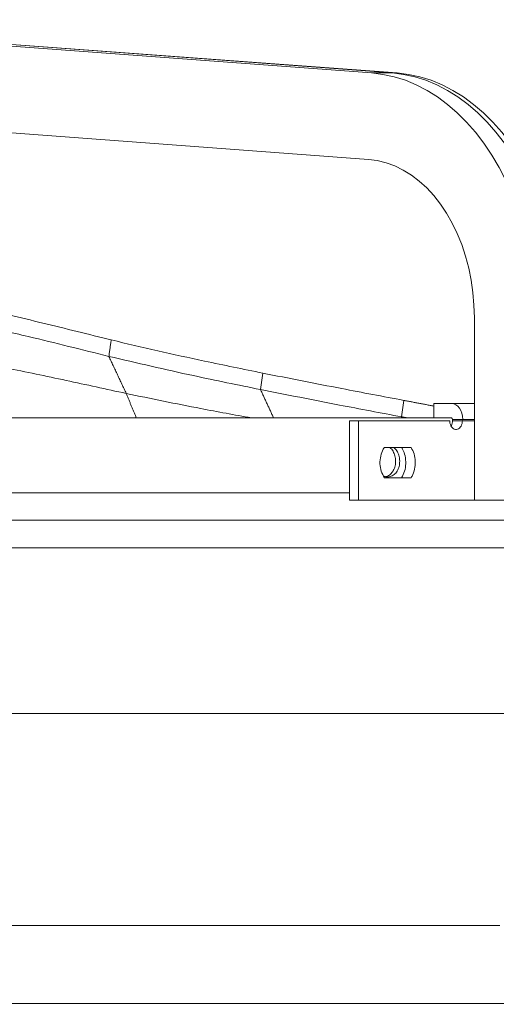
# Model space of a CAD drawing. Units: millimetres. Extents: x 0 to 8400, y 0 to 5940.
# Drawn here: x 5193 to 5358, y 4699 to 5040 of the extents above; entities that cross this region are included whole.
import ezdxf

# ---------------------------------------------------------------- set-up
doc = ezdxf.new("R2010")
doc.units = ezdxf.units.MM
doc.styles.add('Testo', font='ARIAL.TTF')
doc.dimstyles.new('ISO-25', dxfattribs={"dimtxt": 25, "dimasz": 12.5, "dimexe": 1.25, "dimexo": 0.625, "dimgap": 5, "dimtad": 1, "dimzin": 9, "dimtxsty": 'Testo', "dimcen": 2.5, "dimclrd": 3, "dimclre": 3, "dimclrt": 7, "dimadec": 0, "dimazin": 0, "dimtfac": 1, "dimtmove": 0, "dimatfit": 3, "dimfxl": 1, "dimarcsym": 0})

# ---------------------------------------------------------------- blocks, each defined once
blk = doc.blocks.new('*D236')
at = {"color": 3, "lineweight": -2}
for p, q in [((3010.54, 4570.14), (3010.54, 5276.15)), ((5831.12, 4570.14), (5831.12, 5276.15)), ((3035.54, 5273.65), (5806.12, 5273.65))]:
    blk.add_line(p, q, dxfattribs=at)
at = {"color": 3}
for points in [[(3035.54, 5277.82), (3035.54, 5269.49), (3010.54, 5273.65)], [(5806.12, 5269.49), (5806.12, 5277.82), (5831.12, 5273.65)]]:
    blk.add_solid(points, dxfattribs=at)
at = {"layer": 'DEFPOINTS', "color": 0}
for p in [(5831.12, 5273.65), (3010.54, 4568.89), (5831.12, 4568.89)]:
    blk.add_point(p, dxfattribs=at)
at = {"color": 7, "insert": (4401.9, 5344.91), "char_height": 60, "attachment_point": 2, "style": 'Testo'}
blk.add_mtext('2821%%p5', dxfattribs=at)

msp = doc.modelspace()

# ---------------------------------------------------------------- linework, layer by layer
at = {"color": 7, "linetype": 'Continuous', "lineweight": 15}
for p, q in [((5155.622, 5033.637, 586.092), (5314.568, 5021.821, 586.092)), ((5321.66, 5021.821, 586.092), (5162.714, 5033.637, 586.092)), ((5163.535, 5033.637, 586.092), (5323.449, 5021.821, 586.092)), ((5314.568, 5021.821, 586.092), (5321.66, 5021.821, 586.092)), ((5313.461, 4991.862, 586.092), (5154.515, 5003.678, 586.092)), ((5350.204, 4873.767, 586.092), (5350.204, 4936.937, 586.092)), ((5276.823, 4917.796, 586.092), (5276.039, 4912.099, 586.092)), ((5325.733, 4908.339, 586.092), (5324.967, 4902.628, 586.092)), ((5336.15, 4907.267, 586.092), (5336.15, 4902.267, 586.092)), ((5336.15, 4907.267, 586.092), (5342.293, 4907.267, 586.092)), ((5350.204, 4907.267, 586.092), (5342.293, 4907.267, 586.092)), ((5306.938, 4901.267, 586.092), (5306.938, 4873.767, 586.092)), ((5310.051, 4901.267, 586.092), (5306.938, 4901.267, 586.092)), ((5310.051, 4901.267, 586.092), (5310.051, 4873.767, 586.092)), ((5341.513, 4902.267, 586.092), (5342.293, 4902.267, 586.092)), ((5342.6, 4901.267, 586.092), (5342.646, 4901.767, 586.092)), ((5342.6, 4901.267, 586.092), (5346.056, 4901.267, 586.092)), ((5342.646, 4901.767, 586.092), (5346.17, 4901.767, 586.092)), ((5346.17, 4901.767, 586.092), (5346.056, 4901.267, 586.092)), ((5346.17, 4901.767, 586.092), (5350.204, 4901.767, 586.092)), ((5310.051, 4873.767, 586.092), (5306.938, 4873.767, 586.092)), ((5371.353, 4873.767, 586.092), (5350.204, 4873.767, 586.092)), ((4425.535, 4699.267, 586.092), (5616.135, 4699.267, 586.092))]:
    msp.add_line(p, q, dxfattribs=at)
at = {"color": 7, "linetype": 'Continuous', "lineweight": 15, "elevation": 586.092, "flags": 128}
for points in [[(5314.568, 5021.821), (5318.509, 5021.343), (5322.419, 5020.496), (5326.281, 5019.286), (5330.078, 5017.717), (5333.794, 5015.796), (5337.413, 5013.532), (5340.919, 5010.933), (5344.296, 5008.013), (5347.53, 5004.783), (5350.606, 5001.257), (5353.512, 4997.451), (5356.235, 4993.381), (5358.762, 4989.065), (5361.083, 4984.522), (5363.188, 4979.772), (5365.068, 4974.835), (5366.713, 4969.733), (5368.118, 4964.489), (5369.276, 4959.124), (5370.182, 4953.662), (5370.832, 4948.128), (5371.223, 4942.545), (5371.353, 4936.937)], [(5378.446, 4936.937), (5378.315, 4942.545), (5377.924, 4948.128), (5377.274, 4953.662), (5376.368, 4959.124), (5375.211, 4964.489), (5373.806, 4969.733), (5372.16, 4974.835), (5370.281, 4979.772), (5368.176, 4984.522), (5365.855, 4989.065), (5363.327, 4993.381), (5360.605, 4997.451), (5357.699, 5001.257), (5354.622, 5004.783), (5351.388, 5008.013), (5348.011, 5010.934), (5344.506, 5013.532), (5340.887, 5015.796), (5337.171, 5017.717), (5333.373, 5019.286), (5329.511, 5020.496), (5325.601, 5021.342), (5321.66, 5021.821)], [(5323.449, 5021.821), (5327.414, 5021.343), (5331.348, 5020.496), (5335.234, 5019.286), (5339.054, 5017.717), (5342.793, 5015.796), (5346.434, 5013.532), (5349.961, 5010.933), (5353.358, 5008.013), (5356.612, 5004.783), (5359.707, 5001.257), (5362.631, 4997.451), (5365.37, 4993.381), (5367.913, 4989.065), (5370.248, 4984.522), (5372.366, 4979.772), (5374.257, 4974.835), (5375.912, 4969.733), (5377.326, 4964.489), (5378.491, 4959.124), (5379.402, 4953.662), (5380.056, 4948.128), (5380.449, 4942.545), (5380.58, 4936.937)], [(5313.461, 4991.862), (5316.546, 4991.457), (5319.598, 4990.704), (5322.597, 4989.607), (5325.526, 4988.175), (5328.365, 4986.415), (5331.095, 4984.34), (5333.7, 4981.962), (5336.163, 4979.296), (5338.468, 4976.36), (5340.6, 4973.173), (5342.546, 4969.754), (5344.294, 4966.126), (5345.832, 4962.311), (5347.15, 4958.335), (5348.24, 4954.221), (5349.095, 4949.998), (5349.71, 4945.691), (5350.081, 4941.328), (5350.204, 4936.937)], [(5342.293, 4907.267), (5343.05, 4907.162), (5343.777, 4906.849), (5344.447, 4906.34), (5345.035, 4905.656), (5345.517, 4904.823), (5345.875, 4903.872), (5346.096, 4902.84), (5346.17, 4901.767)], [(5189.162, 4902.267), (5200.99, 4902.267), (5212.683, 4902.267), (5224.231, 4902.267), (5235.626, 4902.267), (5246.86, 4902.267), (5257.923, 4902.267), (5268.808, 4902.267), (5279.506, 4902.267), (5290.01, 4902.267), (5300.311, 4902.267), (5310.401, 4902.267), (5320.274, 4902.267), (5329.921, 4902.267), (5339.335, 4902.267), (5341.513, 4902.267)], [(5341.668, 4901.267), (5337.836, 4901.267), (5333.969, 4901.267), (5330.067, 4901.267), (5326.131, 4901.267), (5322.161, 4901.267), (5318.157, 4901.267), (5314.12, 4901.267), (5310.051, 4901.267)], [(5350.204, 4901.267), (5349.676, 4901.267), (5347.871, 4901.267), (5346.056, 4901.267)], [(5319, 4892.017), (5320.166, 4892.017), (5321.33, 4892.017), (5322.49, 4892.017), (5323.648, 4892.017), (5324.802, 4892.017), (5325.954, 4892.017), (5327.103, 4892.017), (5328.249, 4892.017)], [(5328.249, 4881.517), (5327.103, 4881.517), (5325.954, 4881.517), (5324.802, 4881.517), (5323.648, 4881.517), (5322.49, 4881.517), (5321.33, 4881.517), (5320.166, 4881.517), (5319, 4881.517)], [(5189.162, 4876.267), (5200.99, 4876.267), (5212.683, 4876.267), (5224.231, 4876.267), (5235.626, 4876.267), (5246.86, 4876.267), (5257.923, 4876.267), (5268.808, 4876.267), (5279.506, 4876.267), (5290.01, 4876.267), (5300.311, 4876.267), (5306.938, 4876.267)], [(5310.051, 4873.767), (5321.247, 4873.767), (5332.187, 4873.767), (5342.862, 4873.767), (5350.204, 4873.767)], [(5182.84, 4866.861), (5194.701, 4866.861), (5206.43, 4866.861), (5218.018, 4866.861), (5229.457, 4866.861), (5240.737, 4866.861), (5251.85, 4866.861), (5262.787, 4866.861), (5273.541, 4866.861), (5284.103, 4866.861), (5294.465, 4866.861), (5304.619, 4866.861), (5314.558, 4866.861), (5324.274, 4866.861), (5333.759, 4866.861), (5343.006, 4866.861), (5352.01, 4866.861), (5360.761, 4866.861)], [(5188.385, 4857.267), (5200.148, 4857.267), (5211.773, 4857.267), (5223.252, 4857.267), (5234.575, 4857.267), (5245.735, 4857.267), (5256.723, 4857.267), (5267.53, 4857.267), (5278.148, 4857.267), (5288.568, 4857.267), (5298.784, 4857.267), (5308.787, 4857.267), (5318.569, 4857.267), (5328.123, 4857.267), (5337.442, 4857.267), (5346.518, 4857.267), (5355.344, 4857.267), (5363.915, 4857.267)], [(5188.385, 4799.767), (5200.148, 4799.767), (5211.773, 4799.767), (5223.252, 4799.767), (5234.575, 4799.767), (5245.735, 4799.767), (5256.723, 4799.767), (5267.53, 4799.767), (5278.148, 4799.767), (5288.568, 4799.767), (5298.784, 4799.767), (5308.787, 4799.767), (5318.569, 4799.767), (5328.123, 4799.767), (5337.442, 4799.767), (5346.518, 4799.767), (5355.344, 4799.767), (5363.915, 4799.767)], [(5185.746, 4726.314), (5197.841, 4726.314), (5209.806, 4726.314), (5221.632, 4726.314), (5233.312, 4726.314), (5244.835, 4726.314), (5256.194, 4726.314), (5267.381, 4726.314), (5278.386, 4726.314), (5289.203, 4726.314), (5299.823, 4726.314), (5310.239, 4726.314), (5320.442, 4726.314), (5330.425, 4726.314), (5340.181, 4726.314), (5349.703, 4726.314), (5358.984, 4726.314)], [(5182.914, 4699.267), (5195.917, 4699.267), (5208.799, 4699.267), (5221.552, 4699.267), (5234.168, 4699.267), (5246.638, 4699.267), (5258.953, 4699.267), (5271.105, 4699.267), (5283.085, 4699.267), (5294.885, 4699.267), (5306.498, 4699.267), (5317.915, 4699.267), (5329.128, 4699.267), (5340.13, 4699.267), (5350.913, 4699.267), (5361.47, 4699.267)]]:
    msp.add_lwpolyline(points, dxfattribs=at)
at = {"color": 7, "linetype": 'Continuous', "lineweight": 15}
msp.add_arc((5342.204, 4901.83, 586.092), 0.446, 351.901, 78.46016, dxfattribs=at)
for points, knots in [([(5160.511, 4943.849, 586.092), (5165.952, 4942.796, 586.092), (5175.396, 4940.968, 586.092), (5188.746, 4937.992, 586.092), (5204.561, 4934.178, 586.092), (5216.396, 4931.242, 586.092), (5224.287, 4929.284, 586.092)], [0, 0, 0, 0, 0.2534507, 0.4399632, 0.6265827, 1, 1, 1, 1]), ([(5159.684, 4938.165, 586.092), (5165.693, 4936.998, 586.092), (5177.713, 4934.664, 586.092), (5198.957, 4929.697, 586.092), (5214.171, 4925.908, 586.092), (5223.47, 4923.592, 586.092)], [0, 0, 0, 0, 0.279938, 0.5599013, 1, 1, 1, 1]), ([(5224.287, 4929.284, 586.092), (5229.662, 4928.011, 586.092), (5240.411, 4925.466, 586.092), (5257.928, 4921.642, 586.092), (5270.087, 4919.167, 586.092), (5276.823, 4917.796, 586.092)], [0, 0, 0, 0, 0.3084672, 0.6169294, 1, 1, 1, 1]), ([(5229.501, 4910.737, 586.092), (5222.555, 4912.248, 586.092), (5208.664, 4915.269, 586.092), (5187.77, 4919.695, 586.092), (5173.708, 4922.098, 586.092), (5166.67, 4923.3, 586.092)], [0, 0, 0, 0, 0.3331636, 0.6662151, 1, 1, 1, 1]), ([(5223.47, 4923.592, 586.092), (5233.244, 4921.312, 586.092), (5250.698, 4917.239, 586.092), (5268.296, 4913.669, 586.092), (5276.039, 4912.099, 586.092)], [0, 0, 0, 0, 0.56001465, 1, 1, 1, 1]), ([(5276.823, 4917.796, 586.092), (5285.945, 4915.999, 586.092), (5302.236, 4912.79, 586.092), (5318.553, 4909.699, 586.092), (5325.733, 4908.339, 586.092)], [0, 0, 0, 0, 0.5599923, 1, 1, 1, 1]), ([(5276.039, 4912.099, 586.092), (5285.166, 4910.299, 586.092), (5301.462, 4907.086, 586.092), (5317.785, 4903.99, 586.092), (5324.967, 4902.628, 586.092)], [0, 0, 0, 0, 0.5600078, 1, 1, 1, 1]), ([(5272.876, 4902.267, 586.092), (5267.028, 4903.329, 586.092), (5252.523, 4905.962, 586.092), (5238.105, 4908.953, 586.092), (5229.501, 4910.737, 586.092)], [0, 0, 0, 0, 0.4032557, 1, 1, 1, 1]), ([(5346.056, 4901.267, 586.092), (5346.033, 4900.932, 586.092), (5345.985, 4900.261, 586.092), (5345.613, 4899.368, 586.092), (5345.063, 4898.685, 586.092), (5344.373, 4898.289, 586.092), (5343.623, 4898.228, 586.092), (5342.897, 4898.512, 586.092), (5342.279, 4899.111, 586.092), (5341.845, 4899.955, 586.092), (5341.681, 4900.721, 586.092), (5341.671, 4901.163, 586.092), (5341.668, 4901.267, 586.092)], [0, 0, 0, 0, 0.1064012, 0.2128091, 0.3196119, 0.4269711, 0.5349218, 0.6432387, 0.7515018, 0.8593807, 0.966591, 1, 1, 1, 1]), ([(5342.085, 4899.375, 586.092), (5342.196, 4899.569, 586.092), (5342.459, 4900.027, 586.092), (5342.586, 4900.72, 586.092), (5342.597, 4901.161, 586.092), (5342.6, 4901.267, 586.092)], [0, 0, 0, 0, 0.3566815, 0.8455741, 1, 1, 1, 1]), ([(5319, 4881.517, 586.092), (5318.602, 4882.237, 586.092), (5317.799, 4883.691, 586.092), (5317.374, 4886.378, 586.092), (5317.621, 4889.072, 586.092), (5318.32, 4890.945, 586.092), (5318.878, 4891.825, 586.092), (5319, 4892.017, 586.092)], [0, 0, 0, 0, 0.2309494, 0.4662314, 0.7003779, 0.9343049, 1, 1, 1, 1]), ([(5322.92, 4887.267, 586.092), (5322.875, 4887.887, 586.092), (5322.785, 4889.127, 586.092), (5322.051, 4890.728, 586.092), (5321.341, 4891.732, 586.092), (5320.845, 4891.987, 586.092), (5320.786, 4892.017, 586.092)], [0, 0, 0, 0, 0.319002, 0.6379719, 0.9573146, 1, 1, 1, 1]), ([(5322.139, 4892.017, 586.092), (5322.367, 4891.868, 586.092), (5323.019, 4891.44, 586.092), (5323.783, 4890.171, 586.092), (5324.273, 4888.657, 586.092), (5324.32, 4887.653, 586.092), (5324.338, 4887.267, 586.092)], [0, 0, 0, 0, 0.1704147, 0.4871393, 0.8028708, 1, 1, 1, 1]), ([(5324.963, 4881.517, 586.092), (5325.35, 4882.24, 586.092), (5326.131, 4883.7, 586.092), (5326.539, 4886.396, 586.092), (5326.293, 4889.106, 586.092), (5325.61, 4890.971, 586.092), (5325.072, 4891.841, 586.092), (5324.963, 4892.017, 586.092)], [0, 0, 0, 0, 0.23128768, 0.46724168, 0.70360761, 0.94000104, 1, 1, 1, 1]), ([(5328.249, 4892.017, 586.092), (5328.639, 4891.297, 586.092), (5329.425, 4889.844, 586.092), (5329.839, 4887.156, 586.092), (5329.598, 4884.463, 586.092), (5328.916, 4882.59, 586.092), (5328.369, 4881.71, 586.092), (5328.249, 4881.517, 586.092)], [0, 0, 0, 0, 0.2309506, 0.4662384, 0.7003836, 0.9343022, 1, 1, 1, 1]), ([(5324.338, 4887.267, 586.092), (5324.292, 4886.65, 586.092), (5324.2, 4885.416, 586.092), (5323.483, 4883.774, 586.092), (5322.421, 4882.518, 586.092), (5321.096, 4881.816, 586.092), (5319.784, 4881.664, 586.092), (5319.018, 4882.017, 586.092), (5318.703, 4882.163, 586.092)], [0, 0, 0, 0, 0.1749785, 0.3499479, 0.5251248, 0.7007631, 0.8769469, 1, 1, 1, 1]), ([(5319.368, 4881.912, 586.092), (5319.632, 4881.955, 586.092), (5320.369, 4882.076, 586.092), (5321.431, 4882.943, 586.092), (5322.372, 4884.342, 586.092), (5322.854, 4885.881, 586.092), (5322.902, 4886.883, 586.092), (5322.92, 4887.267, 586.092)], [0, 0, 0, 0, 0.133744, 0.3735721, 0.6127424, 0.8511613, 1, 1, 1, 1])]:
    msp.add_open_spline(points, degree=3, knots=knots, dxfattribs=at)
for points in [[(5224.287, 4929.284, 586.092), (5223.47, 4923.592, 586.092)], [(5223.47, 4923.592, 586.092), (5229.501, 4910.737, 586.092)], [(5276.039, 4912.099, 586.092), (5280.607, 4902.267, 586.092)], [(5229.501, 4910.737, 586.092), (5232.987, 4902.267, 586.092)], [(5325.733, 4908.339, 586.092), (5336.15, 4906.362, 586.092)], [(5324.967, 4902.628, 586.092), (5326.865, 4902.267, 586.092)], [(5324.967, 4902.628, 586.092), (5325.13, 4902.267, 586.092)]]:
    msp.add_open_spline(points, degree=1, dxfattribs=at)

# ---------------------------------------------------------------- dimensions: what is measured, and where the dimension line sits
dim = msp.add_linear_dim(base=(5831.125, 5273.653, 586.092), p1=(3010.545, 4568.892, 586.092), p2=(5831.125, 4568.892, 586.092), angle=0, dimstyle='ISO-25', override={"dimtxt": 60, "dimasz": 25, "dimexe": 2.5, "dimexo": 1.25, "dimgap": 10, "dimdec": 0, "dimcen": 5, "dimtol": 1, "dimtp": 5, "dimtm": 5})
dim.commit()
dim.dimension.update_dxf_attribs({"geometry": '*D236', "text_midpoint": (4401.904, 5273.653, 586.092), "dimtype": 160})

doc.saveas('drawing.dxf')
